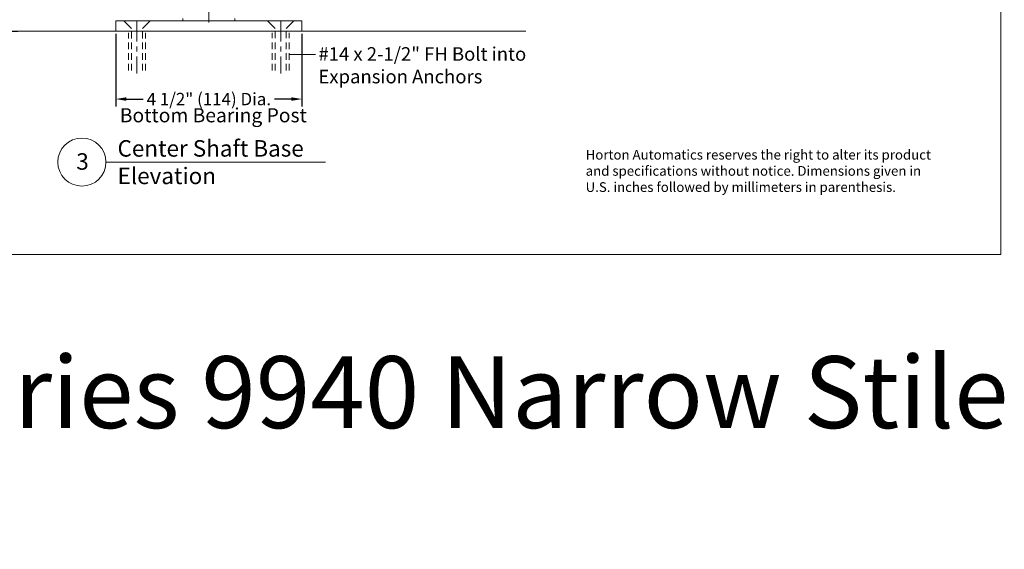
# Model space of a CAD drawing. Units: inches. Extents: x 726.1 to 766.9, y -16.5 to 43.4.
# Drawn here: x 743.1 to 766.9, y -16.5 to -3.7 of the extents above; entities that cross this region are included whole.
import ezdxf

# ---------------------------------------------------------------- set-up
doc = ezdxf.new("R2010")
doc.units = ezdxf.units.IN
doc.header["$MEASUREMENT"] = 0
for name, pattern in [('Center_G', [0.86, 0.5, -0.12, 0.12, -0.12]), ('Hidden_G', [0.79, 0.5, -0.29]), ('Phantom_G', [3.87, 2, -0.29, 0.5, -0.29, 0.5, -0.29]), ('Stitch_G', [0.26, 0.16, -0.1])]:
    doc.linetypes.add(name, pattern=pattern)
doc.layers.add('DIMENSION', color=7, linetype='Continuous')
doc.layers.add('LAYER1', color=7, linetype='Continuous')
doc.styles.get("Standard").update_dxf_attribs({"font": 'arial.ttf', "height": 0.3})
doc.dimstyles.new('OdaDimStyle0', dxfattribs={"dimtxt": 0.18, "dimasz": 0.18, "dimexe": 0.18, "dimexo": 0.0625, "dimgap": 0.09, "dimtad": 0, "dimtih": 1, "dimtoh": 1, "dimdec": 4, "dimzin": 0, "dimdsep": 46, "dimtxsty": 'Standard', "dimcen": 0.09, "dimadec": 0, "dimazin": 0, "dimtfac": 1, "dimtdec": 4, "dimtofl": 0, "dimtmove": 0, "dimatfit": 3, "dimfxl": 0, "dimtolj": 1, "dimtzin": 0, "dimarcsym": 0})
doc.dimstyles.get("Standard").update_dxf_attribs({"dimtxt": 0.18, "dimasz": 0.18, "dimexe": 0.18, "dimexo": 0.0625, "dimgap": 0.09, "dimtad": 1, "dimdec": 4, "dimzin": 0, "dimdsep": 46, "dimtxsty": 'Standard', "dimcen": 0.09, "dimadec": 0, "dimazin": 0, "dimtfac": 1, "dimtdec": 4, "dimtofl": 0, "dimtmove": 0, "dimatfit": 3, "dimfxl": 0, "dimtolj": 1, "dimtzin": 0, "dimarcsym": 0})

# ---------------------------------------------------------------- blocks, each defined once
blk = doc.blocks.new('*D2141')
at = {"layer": 'Defpoints', "color": 0}
for p in [(745.455, -3.982), (749.955, -3.982), (749.955, -5.62)]:
    blk.add_point(p, dxfattribs=at)
at = {"layer": 'LAYER1', "color": 0, "lineweight": -2}
for p, q in [((745.455, -4.045), (745.455, -5.8)), ((749.955, -4.045), (749.955, -5.8)), ((745.713, -5.62), (746.118, -5.62)), ((749.697, -5.62), (749.291, -5.62))]:
    blk.add_line(p, q, dxfattribs=at)
at = {"layer": 'LAYER1', "color": 0}
for points in [[(745.713, -5.577), (745.713, -5.663), (745.455, -5.62)], [(749.697, -5.663), (749.697, -5.577), (749.955, -5.62)]]:
    blk.add_solid(points, dxfattribs=at)
at = {"layer": 'LAYER1', "color": 0, "lineweight": 5, "insert": (747.705, -5.62), "char_height": 0.3, "attachment_point": 5}
blk.add_mtext('\\A1;4 1/2" (114) Dia.', dxfattribs=at)
blk = doc.blocks.new('*D2322')
at = {"layer": 'Defpoints', "color": 0}
for p in [(742.411, 17.018), (742.41, -3.982), (742.91, -3.982)]:
    blk.add_point(p, dxfattribs=at)
at = {"layer": 'DIMENSION', "color": 0, "lineweight": -2}
for p, q in [((742.473, 17.018), (743.09, 17.018)), ((742.91, 16.838), (742.91, 9.946)), ((742.91, -3.802), (742.91, 3.09)), ((742.473, -3.982), (743.09, -3.982))]:
    blk.add_line(p, q, dxfattribs=at)
at = {"layer": 'DIMENSION', "color": 0}
for points in [[(742.94, 16.838), (742.88, 16.838), (742.91, 17.018)], [(742.88, -3.802), (742.94, -3.802), (742.91, -3.982)]]:
    blk.add_solid(points, dxfattribs=at)
at = {"layer": 'DIMENSION', "color": 0, "lineweight": 5, "insert": (742.91, 6.518), "char_height": 0.3, "attachment_point": 5, "rotation": 90}
blk.add_mtext('\\A1;7\'-0" (2134) Standard Ceiling Height', dxfattribs=at)

msp = doc.modelspace()

# ---------------------------------------------------------------- linework, layer by layer
at = {"layer": 'LAYER1', "color": 2, "lineweight": 5}
for p in [(766.84907, 43.42028), (726.05007, -9.37723)]:
    msp.add_line(p, (766.84907, -9.37723), dxfattribs=at)
at = {"layer": 'LAYER1', "color": 7, "linetype": 'Center_G', "lineweight": 5}
for p, q in [((747.70494, 5.27283), (747.70494, -3.76949)), ((745.96779, -3.73184), (745.96779, -5.00398)), ((749.4421, -3.73134), (749.4421, -5.00348))]:
    msp.add_line(p, q, dxfattribs=at)
at = {"layer": 'LAYER1', "color": 7, "lineweight": 20}
for p, q in [((745.45494, -3.73184), (749.95494, -3.73134)), ((745.45494, -3.73184), (745.45494, -3.98184)), ((747.07994, -3.73184), (747.07994, -3.67184)), ((748.32994, -3.73184), (748.32994, -3.67184)), ((749.95494, -3.73134), (749.95494, -3.98134)), ((729.80641, -3.982), (755.37062, -3.982)), ((745.2181, -7.14375), (750.52112, -7.14375))]:
    msp.add_line(p, q, dxfattribs=at)
at = {"layer": 'LAYER1', "color": 8, "linetype": 'Hidden_G', "lineweight": 9}
for p, q in [((745.83635, -3.91773), (745.65047, -3.73184)), ((746.09923, -3.91773), (746.28512, -3.73184)), ((749.31066, -3.91722), (749.12477, -3.73134)), ((749.57353, -3.91722), (749.75942, -3.73134))]:
    msp.add_line(p, q, dxfattribs=at)
at = {"layer": 'LAYER1', "color": 7, "linetype": 'Center_G', "lineweight": 20}
msp.add_line((749.95494, -3.73134), (749.25551, -3.73184), dxfattribs=at)
at = {"layer": 'LAYER1', "color": 7, "linetype": 'Center_G', "lineweight": 9}
msp.add_line((749.25551, -3.73184), (749.25551, -3.73184), dxfattribs=at)
at = {"layer": 'LAYER1', "color": 7, "linetype": 'Hidden_G', "lineweight": 9}
msp.add_line((749.25551, -3.73184), (749.25551, -3.73184), dxfattribs=at)
at = {"layer": 'LAYER1', "color": 7, "lineweight": 9}
msp.add_line((749.95494, -3.982), (745.45494, -3.982), dxfattribs=at)
at = {"layer": 'LAYER1', "color": 8, "linetype": 'Stitch_G', "lineweight": 9}
for p, q in [((745.75985, -4.93231), (745.75985, -4.01593)), ((745.83635, -4.93231), (745.83635, -3.91773)), ((746.09923, -4.93231), (746.09923, -3.91773)), ((746.17574, -4.93231), (746.17574, -4.01593)), ((749.23415, -4.93181), (749.23415, -4.01543)), ((749.31066, -4.93181), (749.31066, -3.91722)), ((749.57353, -4.93181), (749.57353, -3.91722)), ((749.65004, -4.93181), (749.65004, -4.01543))]:
    msp.add_line(p, q, dxfattribs=at)
at = {"layer": 'LAYER1', "color": 7, "linetype": 'Phantom_G', "lineweight": 5}
msp.add_line((749.65004, -4.54103), (750.28203, -4.54103), dxfattribs=at)
at = {"layer": 'LAYER1', "color": 7, "lineweight": 20}
msp.add_circle((744.63639, -7.14375), 0.58172, dxfattribs=at)

# ---------------------------------------------------------------- texts
at = {"layer": 'LAYER1', "color": 7, "lineweight": 9, "attachment_point": 1}
for s, insert, char_height, width in [('{\\C7;\\l\\fArial|b0|i0|c00|p34;\\H1.00x;#14 x 2-1/2" FH Bolt into \\PExpansion Anchors\\P}', (750.35444, -4.36611), 0.3277845, 5.1947374), ('{\\C7;\\l\\fArial|b0|i0|c00|p34;\\H1.00x;Bottom Bearing Post\\l\\fArial|b0|i0|c00|p34;\\H0.88x;  \\P}', (745.55235, -5.84043), 0.3419003, 4.597331), ('{\\C7;\\l\\fArial|b1|i0|c00|p34;\\H1.00x;Center Shaft Base Elevation \\P}', (745.49749, -6.61351), 0.3985228, 5.0753175), ('{\\C7;\\l\\fArial|b1|i0|c00|p34;\\H1.00x;3\\P}', (744.50092, -6.93005), 0.3985228, 0.8208163)]:
    msp.add_mtext(s, dxfattribs=dict(at, insert=insert, char_height=char_height, width=width))
at = {"layer": 'LAYER1', "color": 7, "lineweight": 5, "attachment_point": 1}
for s, insert, char_height, width in [('{\\C7;\\l\\fArial|b0|i0|c00|p34;\\H1.00x;Horton Automatics reserves the right to alter its product and specifications without notice. Dimensions given in U.S. inches followed by millimeters in parenthesis.\\P}', (756.81321, -6.84816), 0.23475001, 8.4376459), ('{\\C7;\\l\\fArial|b0|i0|c00|p34;\\H1.00x;F8.6 Manual Series 9940 Narrow Stile Round\\P}', (726.44347, -11.8361), 1.7388889, 43.9812384)]:
    msp.add_mtext(s, dxfattribs=dict(at, insert=insert, char_height=char_height, width=width))

# ---------------------------------------------------------------- dimensions: what is measured, and where the dimension line sits
at = {"layer": 'DIMENSION', "color": 7, "lineweight": 5}
dim = msp.add_linear_dim(base=(742.91003, -3.982), p1=(742.41054, 17.01785), p2=(742.41023, -3.982), angle=270, text='7\'-0" (2134) Standard Ceiling Height', dimstyle='Standard', override={"dimtad": 0}, dxfattribs=at)
dim.commit()
dim.dimension.update_dxf_attribs({"geometry": '*D2322', "text_midpoint": (742.91003, 6.51792), "dimtype": 160})
at = {"layer": 'LAYER1', "color": 7, "lineweight": 5}
dim = msp.add_linear_dim(base=(749.95494, -5.61956), p1=(745.45494, -3.982), p2=(749.95494, -3.982), text='4 1/2" (114) Dia.', dimstyle='OdaDimStyle0', override={"dimtxt": 0.48, "dimasz": 0.258}, dxfattribs=at)
dim.commit()
dim.dimension.update_dxf_attribs({"geometry": '*D2141', "text_midpoint": (747.70494, -5.61956), "dimtype": 160})

doc.saveas('drawing.dxf')
